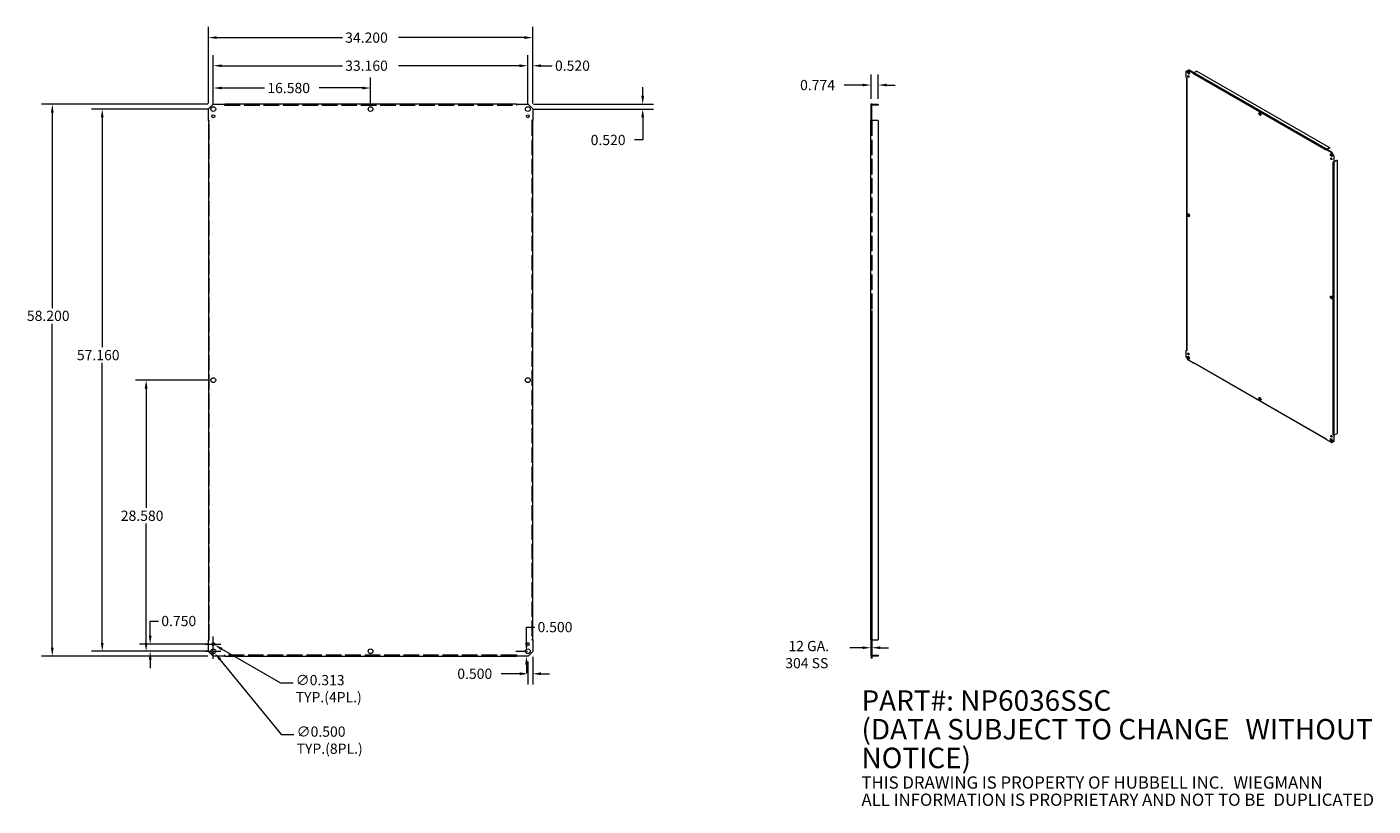
# Model space of a CAD drawing. Units: inches. Extents: x 6 to 148, y 11 to 93.
import ezdxf

# ---------------------------------------------------------------- set-up
doc = ezdxf.new("R2010")
doc.units = ezdxf.units.IN
doc.header["$LTSCALE"] = 9
doc.header["$MEASUREMENT"] = 0
doc.linetypes.add('DASHED', pattern=[0.2067, 0.1654, -0.0413])
for name, color, linetype, lineweight in [('Dimension (ANSI)', 7, 'Continuous', 13), ('Hidden (ANSI)', 7, 'DASHED', 15), ('Symbol (ANSI)', 7, 'Continuous', 18), ('Visible (ANSI)', 7, 'Continuous', 13), ('Visible Narrow (ANSI)', 7, 'Continuous', 18)]:
    doc.layers.add(name, color=color, linetype=linetype, lineweight=lineweight)
doc.styles.add('Note Text (ANSI)', font='RomanS.shx')
doc.dimstyles.new('Default (ANSI)', dxfattribs={"dimscale": 9, "dimtxt": 0.12, "dimasz": 0.098425, "dimexe": 0.125, "dimexo": 0.0625, "dimgap": 0.031496, "dimtad": 0, "dimtih": 1, "dimtoh": 1, "dimdec": 3, "dimrnd": 1e-08, "dimzin": 0, "dimdsep": 46, "dimtxsty": 'Note Text (ANSI)', "dimcen": 0.09, "dimdle": 0.393701, "dimclrd": 256, "dimclre": 256, "dimclrt": 256, "dimadec": 0, "dimazin": 1, "dimtfac": 1, "dimtofl": 0, "dimtmove": 0, "dimatfit": 3, "dimfxl": 1, "dimtolj": 1, "dimtzin": 4, "dimlwd": -1, "dimlwe": -1, "dimarcsym": 0})

# ---------------------------------------------------------------- blocks, each defined once
blk = doc.blocks.new('*D4')
at = {"layer": 'Defpoints', "color": 0}
for p in [(25.56, 92.07), (25.56, 84.55), (59.76, 84.55)]:
    blk.add_point(p, dxfattribs=at)
at = {"layer": 'Dimension (ANSI)'}
for p, q in [((25.56, 85.12), (25.56, 93.2)), ((59.76, 85.12), (59.76, 93.2)), ((26.45, 92.07), (39.71, 92.07)), ((58.88, 92.07), (45.62, 92.07))]:
    blk.add_line(p, q, dxfattribs=at)
for points in [[(26.45, 92.22), (26.45, 91.93), (25.56, 92.07)], [(58.88, 92.22), (58.88, 91.93), (59.76, 92.07)]]:
    blk.add_solid(points, dxfattribs=at)
at = {"layer": 'Dimension (ANSI)', "insert": (39.99, 92.61), "char_height": 1.08, "attachment_point": 1, "style": 'Note Text (ANSI)'}
blk.add_mtext('\\A1;34.200', dxfattribs=at)
blk = doc.blocks.new('*D5')
at = {"layer": 'Defpoints', "color": 0}
for p in [(26.06, 85.05), (9.11, 26.85), (26.06, 26.85)]:
    blk.add_point(p, dxfattribs=at)
at = {"layer": 'Dimension (ANSI)'}
for p, q in [((25.5, 85.05), (7.98, 85.05)), ((9.11, 84.17), (9.11, 63.56)), ((9.11, 27.74), (9.11, 61.91)), ((25.5, 26.85), (7.98, 26.85))]:
    blk.add_line(p, q, dxfattribs=at)
for points in [[(8.96, 84.17), (9.25, 84.17), (9.11, 85.05)], [(8.96, 27.74), (9.25, 27.74), (9.11, 26.85)]]:
    blk.add_solid(points, dxfattribs=at)
at = {"layer": 'Dimension (ANSI)', "insert": (6.43, 63.28), "char_height": 1.08, "attachment_point": 1, "style": 'Note Text (ANSI)'}
blk.add_mtext('\\A1;58.200', dxfattribs=at)
blk = doc.blocks.new('*D6')
at = {"layer": 'Defpoints', "color": 0}
for p in [(25.93, 27.57), (26.24, 27.18)]:
    blk.add_point(p, dxfattribs=at)
at = {"layer": 'Dimension (ANSI)'}
for p, q in [((25.27, 27.37), (26.89, 27.37)), ((26.08, 26.56), (26.08, 28.18)), ((33.31, 18.57), (26.81, 26.5)), ((34.59, 18.57), (33.31, 18.57))]:
    blk.add_line(p, q, dxfattribs=at)
blk.add_solid([(26.92, 26.59), (26.69, 26.4), (26.24, 27.18)], dxfattribs=at)
at = {"layer": 'Dimension (ANSI)', "insert": (34.87, 19.44), "char_height": 1.08, "attachment_point": 1, "style": 'Note Text (ANSI)'}
blk.add_mtext('\\A1;∅0.500{\\PTYP.(8PL.)}', dxfattribs=at)
blk = doc.blocks.new('*D7')
at = {"layer": 'Defpoints', "color": 0}
for p in [(25.95, 28.2), (26.22, 28.05)]:
    blk.add_point(p, dxfattribs=at)
at = {"layer": 'Dimension (ANSI)'}
for p, q in [((26.08, 27.31), (26.08, 28.93)), ((25.27, 28.12), (26.89, 28.12)), ((33.21, 24.01), (26.99, 27.6)), ((34.49, 24.01), (33.21, 24.01))]:
    blk.add_line(p, q, dxfattribs=at)
blk.add_solid([(27.06, 27.73), (26.91, 27.47), (26.22, 28.05)], dxfattribs=at)
at = {"layer": 'Dimension (ANSI)', "insert": (34.77, 24.87), "char_height": 1.08, "attachment_point": 1, "style": 'Note Text (ANSI)'}
blk.add_mtext('\\A1;∅0.313{\\PTYP.(4PL.)}', dxfattribs=at)
blk = doc.blocks.new('*D8')
at = {"layer": 'Defpoints', "color": 0}
for p in [(95.43, 63.85), (95.52, 63.85), (95.52, 27.74)]:
    blk.add_point(p, dxfattribs=at)
at = {"layer": 'Dimension (ANSI)'}
for p, q in [((95.43, 63.29), (95.43, 26.62)), ((95.52, 63.29), (95.52, 26.62)), ((94.54, 27.74), (93.2, 27.74)), ((96.41, 27.74), (97.29, 27.74))]:
    blk.add_line(p, q, dxfattribs=at)
for points in [[(94.54, 27.89), (94.54, 27.6), (95.43, 27.74)], [(96.41, 27.89), (96.41, 27.6), (95.52, 27.74)]]:
    blk.add_solid(points, dxfattribs=at)
at = {"layer": 'Dimension (ANSI)', "insert": (86.39, 28.46), "char_height": 1.08, "attachment_point": 1, "style": 'Note Text (ANSI)'}
blk.add_mtext('\\A1; 12 GA.\\P304 SS', dxfattribs=at)
blk = doc.blocks.new('*D9')
at = {"layer": 'Defpoints', "color": 0}
for p in [(26.08, 84.53), (14.37, 27.37), (26.08, 27.37)]:
    blk.add_point(p, dxfattribs=at)
at = {"layer": 'Dimension (ANSI)'}
for p, q in [((25.52, 84.53), (13.25, 84.53)), ((14.37, 83.65), (14.37, 59.42)), ((14.37, 28.26), (14.37, 57.77)), ((25.52, 27.37), (13.25, 27.37))]:
    blk.add_line(p, q, dxfattribs=at)
for points in [[(14.22, 83.65), (14.52, 83.65), (14.37, 84.53)], [(14.22, 28.26), (14.52, 28.26), (14.37, 27.37)]]:
    blk.add_solid(points, dxfattribs=at)
at = {"layer": 'Dimension (ANSI)', "insert": (11.7, 59.14), "char_height": 1.08, "attachment_point": 1, "style": 'Note Text (ANSI)'}
blk.add_mtext('\\A1;57.160', dxfattribs=at)
blk = doc.blocks.new('*D10')
at = {"layer": 'Defpoints', "color": 0}
for p in [(19.43, 27.37), (26.08, 28.12), (26.08, 27.37)]:
    blk.add_point(p, dxfattribs=at)
at = {"layer": 'Dimension (ANSI)'}
for p, q in [((19.43, 29.01), (19.43, 30.56)), ((19.43, 30.56), (20.31, 30.56)), ((25.52, 28.12), (18.3, 28.12)), ((25.52, 27.37), (18.3, 27.37)), ((19.43, 26.49), (19.43, 25.6))]:
    blk.add_line(p, q, dxfattribs=at)
for points in [[(19.28, 29.01), (19.58, 29.01), (19.43, 28.12)], [(19.28, 26.49), (19.58, 26.49), (19.43, 27.37)]]:
    blk.add_solid(points, dxfattribs=at)
at = {"layer": 'Dimension (ANSI)', "insert": (20.6, 31.1), "char_height": 1.08, "attachment_point": 1, "style": 'Note Text (ANSI)'}
blk.add_mtext('\\A1;0.750', dxfattribs=at)
blk = doc.blocks.new('*D11')
at = {"layer": 'Defpoints', "color": 0}
for p in [(26.08, 89.11), (26.08, 84.53), (59.24, 84.53)]:
    blk.add_point(p, dxfattribs=at)
at = {"layer": 'Dimension (ANSI)'}
for p, q in [((26.08, 85.1), (26.08, 90.23)), ((59.24, 85.1), (59.24, 90.23)), ((26.97, 89.11), (39.71, 89.11)), ((58.36, 89.11), (45.62, 89.11))]:
    blk.add_line(p, q, dxfattribs=at)
for points in [[(26.97, 89.25), (26.97, 88.96), (26.08, 89.11)], [(58.36, 89.25), (58.36, 88.96), (59.24, 89.11)]]:
    blk.add_solid(points, dxfattribs=at)
at = {"layer": 'Dimension (ANSI)', "insert": (39.99, 89.65), "char_height": 1.08, "attachment_point": 1, "style": 'Note Text (ANSI)'}
blk.add_mtext('\\A1;33.160', dxfattribs=at)
blk = doc.blocks.new('*D12')
at = {"layer": 'Defpoints', "color": 0}
for p in [(59.76, 27.35), (59.1, 26.85), (59.26, 26.85)]:
    blk.add_point(p, dxfattribs=at)
at = {"layer": 'Dimension (ANSI)'}
for p, q in [((59.1, 28.24), (59.1, 29.92)), ((59.1, 29.92), (59.99, 29.92)), ((59.2, 27.35), (57.98, 27.35)), ((58.7, 26.85), (57.98, 26.85)), ((59.1, 25.97), (59.1, 25.08))]:
    blk.add_line(p, q, dxfattribs=at)
for points in [[(58.96, 28.24), (59.25, 28.24), (59.1, 27.35)], [(58.96, 25.97), (59.25, 25.97), (59.1, 26.85)]]:
    blk.add_solid(points, dxfattribs=at)
at = {"layer": 'Dimension (ANSI)', "insert": (60.27, 30.46), "char_height": 1.08, "attachment_point": 1, "style": 'Note Text (ANSI)'}
blk.add_mtext('\\A1;0.500', dxfattribs=at)
blk = doc.blocks.new('*D13')
at = {"layer": 'Defpoints', "color": 0}
for p in [(59.76, 27.35), (59.26, 26.85), (59.26, 25)]:
    blk.add_point(p, dxfattribs=at)
at = {"layer": 'Dimension (ANSI)'}
for p, q in [((59.26, 26.29), (59.26, 23.87)), ((59.76, 26.79), (59.76, 23.87)), ((58.38, 25), (56.42, 25)), ((60.65, 25), (61.54, 25))]:
    blk.add_line(p, q, dxfattribs=at)
for points in [[(58.38, 25.15), (58.38, 24.85), (59.26, 25)], [(60.65, 25.15), (60.65, 24.85), (59.76, 25)]]:
    blk.add_solid(points, dxfattribs=at)
at = {"layer": 'Dimension (ANSI)', "insert": (51.81, 25.54), "char_height": 1.08, "attachment_point": 1, "style": 'Note Text (ANSI)'}
blk.add_mtext('\\A1;0.500', dxfattribs=at)
blk = doc.blocks.new('*D14')
at = {"layer": 'Defpoints', "color": 0}
for p in [(59.76, 89.11), (59.24, 84.53), (59.76, 84.55)]:
    blk.add_point(p, dxfattribs=at)
at = {"layer": 'Dimension (ANSI)'}
for p, q in [((59.24, 85.1), (59.24, 90.23)), ((59.76, 85.12), (59.76, 90.23)), ((58.36, 89.11), (57.47, 89.11)), ((60.65, 89.11), (61.82, 89.11))]:
    blk.add_line(p, q, dxfattribs=at)
for points in [[(58.36, 89.25), (58.36, 88.96), (59.24, 89.11)], [(60.65, 89.25), (60.65, 88.96), (59.76, 89.11)]]:
    blk.add_solid(points, dxfattribs=at)
at = {"layer": 'Dimension (ANSI)', "insert": (62.11, 89.65), "char_height": 1.08, "attachment_point": 1, "style": 'Note Text (ANSI)'}
blk.add_mtext('\\A1;0.520', dxfattribs=at)
blk = doc.blocks.new('*D15')
at = {"layer": 'Defpoints', "color": 0}
for p in [(59.24, 84.53), (59.26, 85.05), (71.36, 85.05)]:
    blk.add_point(p, dxfattribs=at)
at = {"layer": 'Dimension (ANSI)'}
for p, q in [((71.36, 85.94), (71.36, 86.83)), ((59.81, 84.53), (72.49, 84.53)), ((59.83, 85.05), (72.49, 85.05)), ((71.36, 83.65), (71.36, 81.28)), ((71.36, 81.28), (70.48, 81.28))]:
    blk.add_line(p, q, dxfattribs=at)
for points in [[(71.21, 85.94), (71.51, 85.94), (71.36, 85.05)], [(71.21, 83.65), (71.51, 83.65), (71.36, 84.53)]]:
    blk.add_solid(points, dxfattribs=at)
at = {"layer": 'Dimension (ANSI)', "insert": (65.87, 81.82), "char_height": 1.08, "attachment_point": 1, "style": 'Note Text (ANSI)'}
blk.add_mtext('\\A1;0.520', dxfattribs=at)
blk = doc.blocks.new('*D16')
at = {"layer": 'Defpoints', "color": 0}
for p in [(96.2, 87.07), (95.43, 85.05), (96.2, 85.05)]:
    blk.add_point(p, dxfattribs=at)
at = {"layer": 'Dimension (ANSI)'}
for p, q in [((95.43, 85.62), (95.43, 88.2)), ((96.2, 85.62), (96.2, 88.2)), ((94.54, 87.07), (92.6, 87.07)), ((97.09, 87.07), (97.97, 87.07))]:
    blk.add_line(p, q, dxfattribs=at)
for points in [[(94.54, 87.22), (94.54, 86.93), (95.43, 87.07)], [(97.09, 87.22), (97.09, 86.93), (96.2, 87.07)]]:
    blk.add_solid(points, dxfattribs=at)
at = {"layer": 'Dimension (ANSI)', "insert": (87.95, 87.61), "char_height": 1.08, "attachment_point": 1, "style": 'Note Text (ANSI)'}
blk.add_mtext('\\A1;0.774', dxfattribs=at)
blk = doc.blocks.new('*D17')
at = {"layer": 'Defpoints', "color": 0}
for p in [(19, 55.95), (26.08, 55.95), (26.08, 27.37)]:
    blk.add_point(p, dxfattribs=at)
at = {"layer": 'Dimension (ANSI)'}
for p, q in [((25.52, 55.95), (17.88, 55.95)), ((19, 55.07), (19, 42.49)), ((19, 28.26), (19, 40.84)), ((25.52, 27.37), (17.88, 27.37))]:
    blk.add_line(p, q, dxfattribs=at)
for points in [[(18.85, 55.07), (19.15, 55.07), (19, 55.95)], [(18.85, 28.26), (19.15, 28.26), (19, 27.37)]]:
    blk.add_solid(points, dxfattribs=at)
at = {"layer": 'Dimension (ANSI)', "insert": (16.33, 42.2), "char_height": 1.08, "attachment_point": 1, "style": 'Note Text (ANSI)'}
blk.add_mtext('\\A1;28.580', dxfattribs=at)
blk = doc.blocks.new('*D18')
at = {"layer": 'Defpoints', "color": 0}
for p in [(42.66, 86.76), (26.08, 84.53), (42.66, 84.53)]:
    blk.add_point(p, dxfattribs=at)
at = {"layer": 'Dimension (ANSI)'}
for p, q in [((26.08, 85.1), (26.08, 87.88)), ((26.97, 86.76), (31.49, 86.76)), ((41.78, 86.76), (37.26, 86.76)), ((42.66, 85.1), (42.66, 87.88))]:
    blk.add_line(p, q, dxfattribs=at)
for points in [[(26.97, 86.9), (26.97, 86.61), (26.08, 86.76)], [(41.78, 86.9), (41.78, 86.61), (42.66, 86.76)]]:
    blk.add_solid(points, dxfattribs=at)
at = {"layer": 'Dimension (ANSI)', "insert": (31.78, 87.3), "char_height": 1.08, "attachment_point": 1, "style": 'Note Text (ANSI)'}
blk.add_mtext('\\A1;16.580', dxfattribs=at)

msp = doc.modelspace()

# ---------------------------------------------------------------- linework, layer by layer
at = {"layer": 'Hidden (ANSI)', "ltscale": 1.102475}
for p, q in [((27.28272, 84.95984), (58.04672, 84.95984)), ((58.04672, 26.94734), (27.28272, 26.94734))]:
    msp.add_line(p, q, dxfattribs=at)
at = {"layer": 'Hidden (ANSI)', "ltscale": 0.019741}
for p, q in [((95.42633, 84.92839), (95.52008, 84.92839)), ((95.42633, 84.78359), (95.52008, 84.78359)), ((95.42633, 84.28359), (95.52008, 84.28359)), ((95.42633, 83.93984), (95.52008, 83.93984)), ((95.42633, 83.62734), (95.52008, 83.62734)), ((95.42633, 56.20359), (95.52008, 56.20359)), ((95.42633, 55.70359), (95.52008, 55.70359)), ((95.42633, 28.27984), (95.52008, 28.27984)), ((95.42633, 27.96734), (95.52008, 27.96734)), ((95.42633, 27.62359), (95.52008, 27.62359)), ((95.42633, 27.12359), (95.52008, 27.12359)), ((95.42633, 26.97879), (95.52008, 26.97879))]:
    msp.add_line(p, q, dxfattribs=at)
at = {"layer": 'Hidden (ANSI)', "ltscale": 1.090306}
for p, q in [((25.65847, 28.57159), (25.65847, 83.33559)), ((59.67097, 83.33559), (59.67097, 28.57159)), ((95.52008, 83.33559), (95.52008, 28.57159))]:
    msp.add_line(p, q, dxfattribs=at)
at = {"layer": 'Hidden (ANSI)', "ltscale": 0.03477}
for centre, start, end in [((95.55133, 84.92859), 104.4775122, 180), ((95.55133, 26.97859), 180, 255.5224878)]:
    msp.add_arc(centre, 0.125, start, end, dxfattribs=at)
at = {"layer": 'Visible (ANSI)'}
for p, q in [((128.66265, 88.51778), (128.88993, 88.64968)), ((128.66265, 87.87775), (128.66265, 88.51778)), ((128.87801, 88.00166), (128.93084, 88.03208)), ((128.88993, 88.64968), (128.93255, 88.67422)), ((128.88993, 88.64968), (129.44351, 88.3309)), ((129.48612, 88.35544), (128.93255, 88.67422)), ((129.44351, 88.3309), (129.48612, 88.35544)), ((129.44351, 88.2651), (129.44351, 88.3309)), ((129.44351, 88.2651), (129.4436, 88.26515)), ((129.4436, 88.26505), (129.44351, 88.2651)), ((129.4436, 88.26515), (129.4436, 88.26505)), ((129.48612, 88.35544), (129.48612, 88.35322)), ((129.79543, 88.53346), (129.50042, 88.36357)), ((129.79543, 88.53346), (143.77978, 80.48041)), ((128.66265, 87.87775), (128.71956, 87.84498)), ((128.69593, 87.85858), (128.69593, 59.09555)), ((128.71956, 87.84487), (128.71947, 87.84492)), ((128.71956, 87.84498), (128.71956, 87.84487)), ((128.95438, 87.99656), (128.89692, 87.96347)), ((25.56472, 84.55359), (26.06472, 85.05359)), ((25.56472, 83.33579), (25.56472, 84.55359)), ((26.06472, 85.05359), (27.28252, 85.05359)), ((27.28252, 84.92839), (27.28252, 85.05359)), ((27.28272, 84.92839), (27.28252, 84.92839)), ((58.04672, 85.05359), (27.28272, 85.05359)), ((27.28272, 85.05359), (27.28272, 84.92859)), ((27.28272, 84.92859), (27.28272, 84.92839)), ((58.04672, 85.05359), (58.04672, 84.92859)), ((58.04672, 84.92839), (58.04672, 84.92859)), ((58.04692, 84.92839), (58.04672, 84.92839)), ((58.04692, 85.05359), (59.26472, 85.05359)), ((58.04692, 85.05359), (58.04692, 84.92839)), ((59.26472, 85.05359), (59.76472, 84.55359)), ((59.76472, 84.55359), (59.76472, 83.33579)), ((95.42633, 85.05359), (95.42633, 84.55359)), ((95.52008, 85.05359), (95.42633, 85.05359)), ((95.42633, 84.55359), (95.52008, 84.55359)), ((95.42633, 84.55359), (95.42633, 83.33579)), ((95.52008, 84.55359), (95.52008, 85.05359)), ((95.52008, 83.33579), (95.52008, 84.55359)), ((95.55133, 85.05359), (96.20033, 85.05359)), ((96.20033, 84.95984), (95.55133, 84.95984)), ((96.20033, 85.05359), (96.20033, 84.95984)), ((25.56472, 83.33579), (25.68992, 83.33579)), ((25.56472, 83.33559), (25.56472, 28.57159)), ((25.56472, 83.33559), (25.68972, 83.33559)), ((25.68992, 83.33559), (25.68972, 83.33559)), ((25.68992, 83.33579), (25.68992, 83.33559)), ((59.63952, 83.33559), (59.63952, 83.33579)), ((59.63952, 83.33579), (59.76472, 83.33579)), ((59.63972, 83.33559), (59.63952, 83.33559)), ((59.76472, 83.33559), (59.63972, 83.33559)), ((59.76472, 28.57159), (59.76472, 83.33559)), ((95.42633, 83.33559), (95.42633, 83.33579)), ((95.42633, 83.33579), (95.52008, 83.33579)), ((95.42633, 28.57159), (95.42633, 83.33559)), ((95.55133, 83.33559), (95.42633, 83.33559)), ((95.52008, 83.33579), (95.52008, 83.33559)), ((96.20033, 83.33559), (95.55133, 83.33559)), ((96.20033, 83.33559), (96.20033, 28.57159)), ((143.42795, 80.212), (143.42795, 80.2121)), ((143.42795, 80.212), (143.42804, 80.21205)), ((143.42804, 80.21194), (143.42795, 80.212)), ((143.47065, 80.30229), (143.42804, 80.27774)), ((143.42804, 80.27774), (143.98161, 79.95896)), ((143.42804, 80.27774), (143.42804, 80.21194)), ((144.02423, 79.9835), (143.47065, 80.30229)), ((143.48477, 80.31052), (143.77978, 80.48041)), ((143.77978, 80.43113), (143.51334, 80.2777)), ((143.77978, 80.48041), (143.77978, 80.43113)), ((144.02423, 79.9835), (143.98161, 79.95896)), ((143.98161, 79.95896), (144.2089, 79.5653)), ((144.25151, 79.58984), (144.02423, 79.9835)), ((144.2089, 79.5653), (144.25151, 79.58984)), ((144.2089, 79.5653), (144.2089, 78.92526)), ((144.25151, 78.9498), (144.25151, 79.58984)), ((144.15198, 78.95793), (144.15198, 78.95803)), ((144.15198, 78.95803), (144.2089, 78.92526)), ((144.15198, 78.95793), (144.15208, 78.95798)), ((144.15208, 78.95788), (144.15198, 78.95793)), ((144.2089, 78.92526), (144.25151, 78.9498)), ((144.25151, 78.99878), (144.51812, 79.15231)), ((144.56073, 79.12776), (144.26572, 78.95788)), ((144.51812, 79.15231), (144.56073, 79.12776)), ((144.56073, 79.12776), (144.56073, 50.34567)), ((128.66265, 59.09544), (128.69593, 59.11461)), ((128.66265, 58.45541), (128.66265, 59.09544)), ((128.71956, 59.06267), (128.66265, 59.09544)), ((128.88993, 58.06174), (128.66265, 58.45541)), ((128.71947, 59.06283), (128.71956, 59.06277)), ((128.71956, 59.06277), (128.71956, 59.06267)), ((129.44351, 57.74296), (128.88993, 58.06174)), ((129.44351, 57.80876), (129.4436, 57.80871)), ((129.44351, 57.74296), (129.44351, 57.80876)), ((129.47686, 57.76216), (129.44351, 57.74296)), ((129.4436, 57.80871), (129.4436, 57.8086)), ((129.46032, 57.77169), (143.42804, 49.72821)), ((143.42795, 49.75566), (143.42804, 49.7556)), ((143.42795, 49.75555), (143.42795, 49.75566)), ((143.42804, 49.7556), (143.42804, 49.6898)), ((143.98161, 49.37102), (143.42804, 49.6898)), ((144.15198, 50.17573), (144.15198, 50.17583)), ((144.15198, 50.17583), (144.15208, 50.17578)), ((144.15198, 50.17573), (144.15208, 50.17578)), ((144.2089, 50.14295), (144.15198, 50.17573)), ((144.25151, 50.16749), (144.2089, 50.14295)), ((144.2089, 50.14295), (144.2089, 49.50292)), ((144.24959, 50.1686), (144.25151, 50.16749)), ((144.25151, 49.52746), (144.25151, 50.16749)), ((144.26572, 50.17578), (144.56073, 50.34567)), ((144.2089, 49.50292), (143.98161, 49.37102)), ((143.98161, 49.37102), (144.02423, 49.39556)), ((144.02423, 49.39556), (144.25151, 49.52746)), ((144.25151, 49.52746), (144.2089, 49.50292)), ((25.56472, 28.57159), (25.68972, 28.57159)), ((25.56472, 27.35359), (25.56472, 28.57139)), ((25.68992, 28.57139), (25.56472, 28.57139)), ((25.68972, 28.57159), (25.68992, 28.57159)), ((25.68992, 28.57159), (25.68992, 28.57139)), ((59.63952, 28.57139), (59.63952, 28.57159)), ((59.63952, 28.57159), (59.63972, 28.57159)), ((59.76472, 28.57139), (59.63952, 28.57139)), ((59.76472, 28.57159), (59.63972, 28.57159)), ((59.76472, 28.57139), (59.76472, 27.35359)), ((95.42633, 28.57139), (95.42633, 28.57159)), ((95.55133, 28.57159), (95.42633, 28.57159)), ((95.42633, 28.57139), (95.42633, 27.35359)), ((95.52008, 28.57139), (95.42633, 28.57139)), ((95.52008, 28.57159), (95.52008, 28.57139)), ((95.52008, 27.35359), (95.52008, 28.57139)), ((95.55133, 28.57159), (96.20033, 28.57159)), ((26.06472, 26.85359), (25.56472, 27.35359)), ((27.28252, 26.97879), (27.28272, 26.97879)), ((27.28252, 26.85359), (27.28252, 26.97879)), ((27.28272, 26.97879), (27.28272, 26.97859)), ((27.28272, 26.85359), (27.28272, 26.97859)), ((58.04672, 26.97879), (58.04692, 26.97879)), ((58.04672, 26.97859), (58.04672, 26.97879)), ((58.04672, 26.85359), (58.04672, 26.97859)), ((58.04692, 26.97879), (58.04692, 26.85359)), ((59.76472, 27.35359), (59.26472, 26.85359)), ((95.42633, 27.35359), (95.42633, 26.85359)), ((95.52008, 27.35359), (95.42633, 27.35359)), ((95.52008, 26.85359), (95.52008, 27.35359)), ((27.28252, 26.85359), (26.06472, 26.85359)), ((27.28272, 26.85359), (58.04672, 26.85359)), ((59.26472, 26.85359), (58.04692, 26.85359)), ((95.42633, 26.85359), (95.52008, 26.85359)), ((95.55133, 26.94734), (96.20033, 26.94734)), ((96.20033, 26.85359), (95.55133, 26.85359)), ((96.20033, 26.94734), (96.20033, 26.85359))]:
    msp.add_line(p, q, dxfattribs=at)
for centre, radius in [((26.08472, 84.53359), 0.25), ((26.08472, 83.78359), 0.15625), ((42.66472, 84.53359), 0.25), ((59.24472, 84.53359), 0.25), ((59.24472, 83.78359), 0.15625), ((26.08472, 55.95359), 0.25), ((59.24472, 55.95359), 0.25), ((26.08472, 27.37359), 0.25), ((26.08472, 28.12359), 0.15625), ((42.66472, 27.37359), 0.25), ((59.24472, 27.37359), 0.25), ((59.24472, 28.12359), 0.15625)]:
    msp.add_circle(centre, radius, dxfattribs=at)
for centre, radius, start, end in [((95.55133, 84.92859), 0.125, 90, 104.4775122), ((95.55133, 84.92859), 0.03125, 90, 180), ((95.55133, 26.97859), 0.03125, 180, 270), ((95.55133, 26.97859), 0.125, 255.5224878, 270)]:
    msp.add_arc(centre, radius, start, end, dxfattribs=at)
for centre, major_axis in [((128.89902, 88.37115), (-0.0802, 0.13927)), ((128.89902, 87.97698), (-0.05013, 0.08705)), ((136.43577, 84.03103), (-0.0802, 0.13927)), ((143.97252, 79.6909), (-0.0802, 0.13927)), ((143.97252, 79.29673), (-0.05013, 0.08705)), ((128.89902, 73.35048), (-0.0802, 0.13927)), ((143.97252, 64.67023), (-0.0802, 0.13927)), ((128.89902, 58.3298), (-0.0802, 0.13927)), ((128.89902, 58.72397), (-0.05013, 0.08705)), ((136.43577, 53.98968), (-0.0802, 0.13927)), ((143.97252, 49.64955), (-0.0802, 0.13927)), ((143.97252, 50.04372), (-0.05013, 0.08705))]:
    msp.add_ellipse(centre, major_axis=major_axis, ratio=0.578093116, dxfattribs=at)
for centre, major_axis, ratio, start_param, end_param in [((128.94164, 88.39569), (-0.0802, 0.13927), 0.578093116, 0.267844878, 2.873747776), ((128.94164, 88.00152), (0.05013, -0.08705), 0.578093116, 3.578838513, 5.845939448), ((129.50042, 88.29787), (0.0401, 0.06964), 0.578093116, 0.783464455, 2.354260782), ((128.77629, 87.87764), (-0.08036, 0), 0.575861701, 0.728712539, 0.785398163), ((136.47839, 84.05557), (-0.0802, 0.13927), 0.578093116, 0.267844878, 2.873747776), ((143.48477, 80.24482), (0.0401, 0.06964), 0.578093116, 2.297684694, 2.354260782), ((143.48477, 80.24482), (0.0401, 0.06964), 0.578093116, 0.783464455, 1.009790328), ((144.01514, 79.71544), (-0.0802, 0.13927), 0.578093116, 0.267844878, 2.873747776), ((144.01514, 79.32127), (0.05013, -0.08705), 0.578093116, 3.578838513, 5.845939448), ((144.2089, 78.9906), (0.08036, 0), 0.575861701, 3.926990817, 3.983676442), ((144.2089, 78.9906), (0.08036, 0), 0.575861701, 5.271378846, 5.497787144), ((128.94164, 73.37502), (-0.0802, 0.13927), 0.578093116, 0.267844878, 2.873747776), ((144.01514, 64.69477), (-0.0802, 0.13927), 0.578093116, 0.267844878, 2.873747776), ((128.77629, 59.09555), (-0.08036, 0), 0.575861701, 0, 0.785398163), ((128.94164, 58.35434), (-0.0802, 0.13927), 0.578093116, 0.267844878, 2.873747776), ((128.94164, 58.74851), (0.05013, -0.08705), 0.578093116, 3.578838513, 5.845939448), ((129.50042, 57.84132), (-0.0401, -0.06964), 0.578093116, 5.495853435, 6.283185307), ((136.47839, 54.01422), (-0.0802, 0.13927), 0.578093116, 0.267844878, 2.873747776), ((143.48477, 49.78827), (-0.0401, -0.06964), 0.578093116, 5.495853435, 5.552429523), ((144.01514, 49.67409), (-0.0802, 0.13927), 0.578093116, 0.267844878, 2.873747776), ((144.01514, 50.06827), (0.05013, -0.08705), 0.578093116, 3.578838513, 5.845939448), ((144.2089, 50.2085), (0.08036, 0), 0.575861701, 3.926990817, 5.497787144)]:
    msp.add_ellipse(centre, major_axis=major_axis, ratio=ratio, start_param=start_param, end_param=end_param, dxfattribs=at)
at = {"layer": 'Visible Narrow (ANSI)'}
for p, q in [((143.42795, 80.2121), (129.4436, 88.26515)), ((143.48477, 80.31052), (129.50042, 88.36357)), ((128.71947, 87.84492), (128.71947, 59.06283)), ((144.15208, 50.17578), (144.15208, 78.95788)), ((144.26572, 50.17578), (144.26572, 78.95788)), ((129.4436, 57.8086), (143.42795, 49.75555))]:
    msp.add_line(p, q, dxfattribs=at)

# ---------------------------------------------------------------- texts
at = {"layer": 'Symbol (ANSI)', "insert": (94.42278, 23.25309), "char_height": 1.08, "width": 57.7323736, "attachment_point": 1, "line_spacing_factor": 0.839769, "style": 'Note Text (ANSI)'}
msp.add_mtext('{\\fRomanS|b0|i0|c0|p2;\\H2x;PART#: NP6036SSC\\P(DATA SUBJECT TO CHANGE \\H1.5533x; \\H0.64379x;WITHOUT NOTICE) \\H1.4593x; \\H0.68528x;\\P\\H0.6x;THIS DRAWING IS PROPERTY OF HUBBELL INC. \\H1.4743x; \\H0.67829x;WIEGMANN\\H1.1569x; \\H0.86435x;\\PALL INFORMATION IS PROPRIETARY AND NOT TO BE \\H1.1949x; \\H0.83687x;DUPLICATED\\H1.1904x; \\H0.84007x;\\P\\H0.83333x; \\H1.2291x; \\H0.8136x;\\P\\H1.1396x; }', dxfattribs=at)

# ---------------------------------------------------------------- dimensions: what is measured, and where the dimension line sits
at = {"layer": 'Dimension (ANSI)'}
for base, p1, p2, angle, override, picture, middle in [((25.56472, 92.07432), (59.76472, 84.55359), (25.56472, 84.55359), 180, {"dimtih": 0, "dimtoh": 0, "dimdec": 3, "dimtp": 0, "dimtm": 0, "dimtdec": 2, "dimatfit": 1}, '*D4', (42.66472, 92.07432)), ((26.08472, 89.10616), (59.24472, 84.53359), (26.08472, 84.53359), 180, {"dimtih": 0, "dimtoh": 0, "dimdec": 3, "dimtp": 0, "dimtm": 0, "dimtdec": 2, "dimatfit": 1}, '*D11', (42.66472, 89.10616)), ((59.76472, 89.10616), (59.24472, 84.53359), (59.76472, 84.55359), 180, {"dimtih": 0, "dimtoh": 0, "dimdec": 3, "dimtp": 0, "dimtm": 0, "dimtdec": 2, "dimatfit": 1}, '*D14', (64.26598, 89.10616)), ((96.20033, 87.07328), (95.42633, 85.05359), (96.20033, 85.05359), 180, {"dimtih": 0, "dimtoh": 0, "dimdec": 3, "dimtp": 0, "dimtm": 0, "dimtdec": 2, "dimatfit": 1}, '*D16', (90.13503, 87.07328)), ((42.66472, 86.75584), (26.08472, 84.53359), (42.66472, 84.53359), 180, {"dimtih": 0, "dimtoh": 0, "dimdec": 3, "dimtp": 0, "dimtm": 0, "dimtdec": 2, "dimatfit": 1}, '*D18', (34.37472, 86.75584)), ((71.36211, 85.05359), (59.24472, 84.53359), (59.26472, 85.05359), 270, {"dimdec": 3, "dimtp": 0, "dimtm": 0, "dimtdec": 2, "dimatfit": 1}, '*D15', (68.03282, 81.27732)), ((9.1065, 26.85359), (26.06472, 85.05359), (26.06472, 26.85359), 270, {"dimdec": 3, "dimtp": 0, "dimtm": 0, "dimtdec": 2, "dimatfit": 1}, '*D5', (9.1065, 62.73748)), ((14.37029, 27.37359), (26.08472, 84.53359), (26.08472, 27.37359), 90, {"dimdec": 3, "dimtp": 0, "dimtm": 0, "dimtdec": 2, "dimatfit": 1}, '*D9', (14.37029, 58.59663)), ((19.00243, 55.95359), (26.08472, 27.37359), (26.08472, 55.95359), 90, {"dimdec": 3, "dimtp": 0, "dimtm": 0, "dimtdec": 2, "dimatfit": 1}, '*D17', (19.00243, 41.66359)), ((19.42745, 27.37359), (26.08472, 28.12359), (26.08472, 27.37359), 90, {"dimdec": 3, "dimtp": 0, "dimtm": 0, "dimtdec": 2, "dimatfit": 1}, '*D10', (22.75674, 30.56016)), ((59.10279, 26.85359), (59.76472, 27.35359), (59.26472, 26.85359), 90, {"dimdec": 3, "dimtp": 0, "dimtm": 0, "dimtdec": 2, "dimatfit": 1}, '*D12', (62.43208, 29.91922)), ((59.26472, 24.99975), (59.76472, 27.35359), (59.26472, 26.85359), 180, {"dimtih": 0, "dimtoh": 0, "dimdec": 3, "dimtp": 0, "dimtm": 0, "dimtdec": 2, "dimatfit": 1}, '*D13', (53.97343, 24.99975))]:
    dim = msp.add_linear_dim(base=base, p1=p1, p2=p2, angle=angle, dimstyle='Default (ANSI)', override=override, dxfattribs=at)
    dim.commit()
    dim.dimension.update_dxf_attribs({"geometry": picture, "text_midpoint": middle, "dimtype": 160})
dim = msp.add_linear_dim(base=(95.52008, 27.74418), p1=(95.42633, 63.84782), p2=(95.52008, 63.84782), angle=180, text=' 12 GA.\\P304 SS', dimstyle='Default (ANSI)', override={"dimtih": 0, "dimtoh": 0, "dimdec": 3, "dimtp": 0, "dimtm": 0, "dimtdec": 2, "dimatfit": 1, "dimtvp": -0.25}, dxfattribs=at)
dim.commit()
dim.dimension.update_dxf_attribs({"geometry": '*D8', "text_midpoint": (89.65374, 27.74418), "dimtype": 160})
for p1, p2, text, picture, middle in [((25.94941, 28.20172), (26.22004, 28.04547), '<>{\\PTYP.(4PL.)}', '*D7', (38.78178, 24.01143)), ((25.92605, 27.56678), (26.2434, 27.1804), '<>{\\PTYP.(8PL.)}', '*D6', (38.88626, 18.57441))]:
    dim = msp.add_diameter_dim_2p(p1=p1, p2=p2, text=text, dimstyle='Default (ANSI)', override={"dimdec": 3, "dimlfac": 1, "dimtp": 0, "dimtm": 0, "dimtdec": 2, "dimtvp": -0.25}, dxfattribs=at)
    dim.commit()
    dim.dimension.update_dxf_attribs({"geometry": picture, "text_midpoint": middle, "dimtype": 163})

doc.saveas('drawing.dxf')
